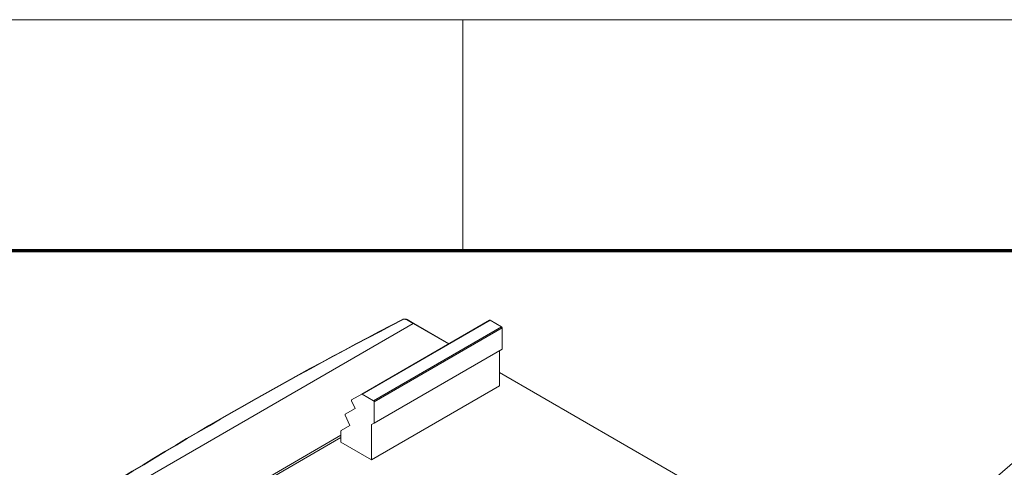
# Model space of a CAD drawing. Extents: x 0 to 297, y 0 to 420.
# Drawn here: x 65 to 108, y 401 to 420 of the extents above; entities that cross this region are included whole.
import ezdxf
from ezdxf.enums import TextEntityAlignment as Align

# ---------------------------------------------------------------- set-up
doc = ezdxf.new("R2010")
doc.units = 0
doc.layers.get('0').update_dxf_attribs({"lineweight": 13})
doc.layers.add('General', color=7, linetype='Continuous', lineweight=13)
doc.styles.get("Standard").update_dxf_attribs({"font": 'isocp.shx'})

# ---------------------------------------------------------------- blocks, each defined once
blk = doc.blocks.new('BLOCK31')
at = {"color": 7, "lineweight": 9}
for points in [[(8, 181), (143.68631, 298.207306), (161.686325, 298.207306)], [(22.044571, 201.682129), (8, 181), (30.504013, 191.888947)]]:
    blk.add_lwpolyline(points, dxfattribs=at)
blk.add_circle((203.975128, 298.207306), 42.28881, dxfattribs=at)
blk.add_text('1', height=43.75, dxfattribs=at).set_placement((184.999985, 275.292145), (222.950272, 275.292145), align=Align.FIT)
blk = doc.blocks.new('BLOCK32')
at = {"color": 7, "lineweight": 15}
for p, q in [((-142.19, 373.46), (-211.48, 333.45)), ((-377.81, 259.52), (-183.64, 371.63)), ((-377.81, 259.52), (-183.64, 371.63)), ((-164.29, 360.7), (-183.29, 371.66)), ((-135.37, 357.75), (-204.66, 317.74)), ((0, 266.18), (-136.78, 345.15)), ((-136.78, 337.8), (-206.08, 297.79)), ((-280.32, 277.84), (-222.69, 311.11)), ((-280.32, 276.61), (-222.69, 309.89))]:
    blk.add_line(p, q, dxfattribs=at)
at = {"color": 7, "lineweight": 9, "ltscale": 0.104347}
blk.add_line((-183.64, 371.63), (-187.25, 373.72), dxfattribs=at)
at = {"color": 7, "lineweight": 15, "ltscale": 0.104347}
blk.add_line((-183.29, 371.66), (-186.9, 373.75), dxfattribs=at)
at = {"color": 7, "lineweight": 9}
for p, q in [((-141.94, 373.44), (-211.23, 333.43)), ((-135.72, 369.85), (-205.02, 329.84)), ((-135.37, 369.23), (-204.66, 329.23)), ((-164.5, 360.58), (-183.64, 371.63))]:
    blk.add_line(p, q, dxfattribs=at)
at = {"color": 7, "lineweight": 15, "ltscale": 0.179484}
for p, q in [((-141.94, 373.44), (-135.72, 369.85)), ((-205.02, 329.84), (-211.23, 333.43))]:
    blk.add_line(p, q, dxfattribs=at)
at = {"color": 7, "lineweight": 15, "ltscale": 0.287225}
for p, q in [((-135.37, 369.23), (-135.37, 357.75)), ((-204.66, 329.23), (-204.66, 317.74))]:
    blk.add_line(p, q, dxfattribs=at)
at = {"color": 7, "lineweight": 15, "ltscale": 0.478241}
for p, q in [((-136.78, 356.93), (-136.78, 337.8)), ((-206.08, 316.92), (-206.08, 297.79))]:
    blk.add_line(p, q, dxfattribs=at)
at = {"color": 7, "lineweight": 15, "ltscale": 0.156514}
blk.add_line((-216.91, 330.32), (-211.48, 333.45), dxfattribs=at)
at = {"color": 7, "lineweight": 15, "ltscale": 0.153767}
blk.add_line((-220.38, 322.54), (-215.06, 325.62), dxfattribs=at)
at = {"color": 7, "lineweight": 15, "ltscale": 0.115263}
blk.add_line((-215.06, 325.62), (-216.94, 329.82), dxfattribs=at)
at = {"color": 7, "lineweight": 15, "ltscale": 0.155993}
blk.add_line((-217.87, 316.35), (-220.42, 322.04), dxfattribs=at)
at = {"color": 7, "lineweight": 15, "ltscale": 0.136385}
blk.add_line((-222.59, 313.62), (-217.87, 316.35), dxfattribs=at)
at = {"color": 7, "lineweight": 15, "ltscale": 0.040825}
blk.add_line((-204.66, 317.74), (-206.08, 316.92), dxfattribs=at)
at = {"color": 7, "lineweight": 15, "ltscale": 0.150206}
blk.add_line((-222.69, 313.39), (-222.69, 307.38), dxfattribs=at)
at = {"color": 7, "lineweight": 15, "ltscale": 0.479692}
blk.add_line((-206.08, 297.79), (-222.69, 307.38), dxfattribs=at)
at = {"color": 7, "lineweight": 15}
for centre, radius, start, end in [((-136, 369.36), 0.565, 48.0972, 59.6115), ((-216.21, 330.15), 0.808, 198.189, 204.2339), ((-205.3, 329.35), 0.565, 48.101, 59.6078), ((-219.69, 322.37), 0.805, 197.7269, 204.2424)]:
    blk.add_arc(centre, radius, start, end, dxfattribs=at)
for centre, major_axis, ratio, start_param, end_param in [((1396.75, -653.38), (2383.05, -0.4), 0.57744, 2.299161, 2.413463), ((-183.64, 371.06), (-0.35, -0.606), 0.57735, 3.141593, 3.926991), ((-183.64, 371.06), (-0.35, -0.606), 0.57735, 3.141593, 3.926991)]:
    blk.add_ellipse(centre, major_axis=major_axis, ratio=ratio, start_param=start_param, end_param=end_param, dxfattribs=at)
at = {"color": 7, "lineweight": 9}
for centre, major_axis, ratio, start_param, end_param in [((1396.18, -652.58), (2381.8, 0), 0.57735, 2.299033, 2.413356), ((-189.03, 373.17), (-0.32, 0.622), 0.543423, 5.52478, 6.28318), ((-188.17, 373.18), (1.3, 0), 0.57735, 0.785398, 2.299033), ((-187.25, 373.14), (0.35, 0.606), 0.57735, 0, 0.785398)]:
    blk.add_ellipse(centre, major_axis=major_axis, ratio=ratio, start_param=start_param, end_param=end_param, dxfattribs=at)
at = {"color": 7, "lineweight": 15}
for points, degree, knots in [([(-189.36, 373.8), (-189.32, 373.81), (-189.25, 373.85), (-189.15, 373.89), (-189.04, 373.93), (-188.93, 373.96), (-188.82, 373.99), (-188.7, 374.02), (-188.59, 374.03), (-188.47, 374.05), (-188.36, 374.06), (-188.24, 374.06), (-188.12, 374.06), (-188, 374.06), (-187.89, 374.05), (-187.77, 374.04), (-187.66, 374.02), (-187.54, 374), (-187.43, 373.97), (-187.32, 373.94), (-187.21, 373.9), (-187.1, 373.85), (-187, 373.81), (-186.93, 373.77), (-186.9, 373.75)], 3, [0, 0, 0, 0, 0.114153, 0.229103, 0.343734, 0.459156, 0.574635, 0.690792, 0.807136, 0.92396, 1.040939, 1.158141, 1.275384, 1.392568, 1.509657, 1.626412, 1.742983, 1.858984, 1.974828, 2.089935, 2.205105, 2.319469, 2.434403, 2.548571, 2.548571, 2.548571, 2.548571]), ([(-142.19, 373.46), (-142.16, 373.47), (-142.14, 373.48), (-142.11, 373.49), (-142.06, 373.49), (-142, 373.47), (-141.98, 373.46), (-141.96, 373.45), (-141.94, 373.44)], 5, [0, 0, 0, 0, 0, 0, 0.3335869, 0.3335869, 0.3335869, 0.554933, 0.554933, 0.554933, 0.554933, 0.554933, 0.554933]), ([(-135.63, 369.78), (-135.6, 369.76), (-135.58, 369.74), (-135.56, 369.71), (-135.49, 369.63), (-135.44, 369.54), (-135.42, 369.48), (-135.38, 369.39), (-135.37, 369.31), (-135.37, 369.28), (-135.37, 369.26), (-135.37, 369.23)], 5, [0.1907375, 0.1907375, 0.1907375, 0.1907375, 0.1907375, 0.1907375, 0.4415803, 0.4415803, 0.4415803, 0.8945891, 0.8945891, 0.8945891, 1.1107889, 1.1107889, 1.1107889, 1.1107889, 1.1107889, 1.1107889]), ([(-211.23, 333.43), (-211.28, 333.45), (-211.32, 333.47), (-211.37, 333.48), (-211.42, 333.48), (-211.46, 333.46), (-211.47, 333.46), (-211.48, 333.46), (-211.48, 333.45)], 5, [0, 0, 0, 0, 0, 0, 0.5414798, 0.5414798, 0.5414798, 0.676804, 0.676804, 0.676804, 0.676804, 0.676804, 0.676804]), ([(-216.98, 329.9), (-216.99, 329.96), (-217.01, 330.01), (-217.01, 330.07), (-217.01, 330.17), (-216.98, 330.25), (-216.96, 330.28), (-216.93, 330.31), (-216.91, 330.32)], 5, [0, 0, 0, 0, 0, 0, 0.526325, 0.526325, 0.526325, 1.049751, 1.049751, 1.049751, 1.049751, 1.049751, 1.049751]), ([(-204.92, 329.77), (-204.88, 329.73), (-204.84, 329.69), (-204.8, 329.63), (-204.73, 329.52), (-204.68, 329.39), (-204.67, 329.33), (-204.66, 329.28), (-204.66, 329.23)], 5, [0, 0, 0, 0, 0, 0, 0.563685, 0.563685, 0.563685, 1.122413, 1.122413, 1.122413, 1.122413, 1.122413, 1.122413]), ([(-220.45, 322.13), (-220.47, 322.18), (-220.48, 322.24), (-220.49, 322.29), (-220.49, 322.39), (-220.46, 322.47), (-220.44, 322.5), (-220.41, 322.52), (-220.38, 322.54)], 5, [0, 0, 0, 0, 0, 0, 0.520741, 0.520741, 0.520741, 1.038438, 1.038438, 1.038438, 1.038438, 1.038438, 1.038438]), ([(-222.69, 313.39), (-222.69, 313.44), (-222.69, 313.49), (-222.67, 313.53), (-222.65, 313.58), (-222.61, 313.61), (-222.61, 313.61), (-222.6, 313.62), (-222.59, 313.62)], 5, [0, 0, 0, 0, 0, 0, 0.5413438, 0.5413438, 0.5413438, 0.6768074, 0.6768074, 0.6768074, 0.6768074, 0.6768074, 0.6768074])]:
    blk.add_open_spline(points, degree=degree, knots=knots, dxfattribs=at)

msp = doc.modelspace()

# ---------------------------------------------------------------- linework, layer by layer
at = {"layer": 'General', "color": 7, "lineweight": 9}
msp.add_line((0, 420), (297, 420), dxfattribs=at)
at = {"layer": 'General', "color": 7, "lineweight": 9, "ltscale": 0.25}
msp.add_line((84.5, 410), (84.5, 420), dxfattribs=at)
at = {"layer": 'General', "color": 7, "lineweight": 70}
msp.add_line((17, 410), (287, 410), dxfattribs=at)

# ---------------------------------------------------------------- block references
at = {"lineweight": 0, "xscale": 0.08, "yscale": 0.08, "zscale": 0.08}
for name in ['BLOCK32', 'BLOCK31']:
    msp.add_blockref(name, (97.0401, 377.11399), dxfattribs=at)

doc.saveas('drawing.dxf')
